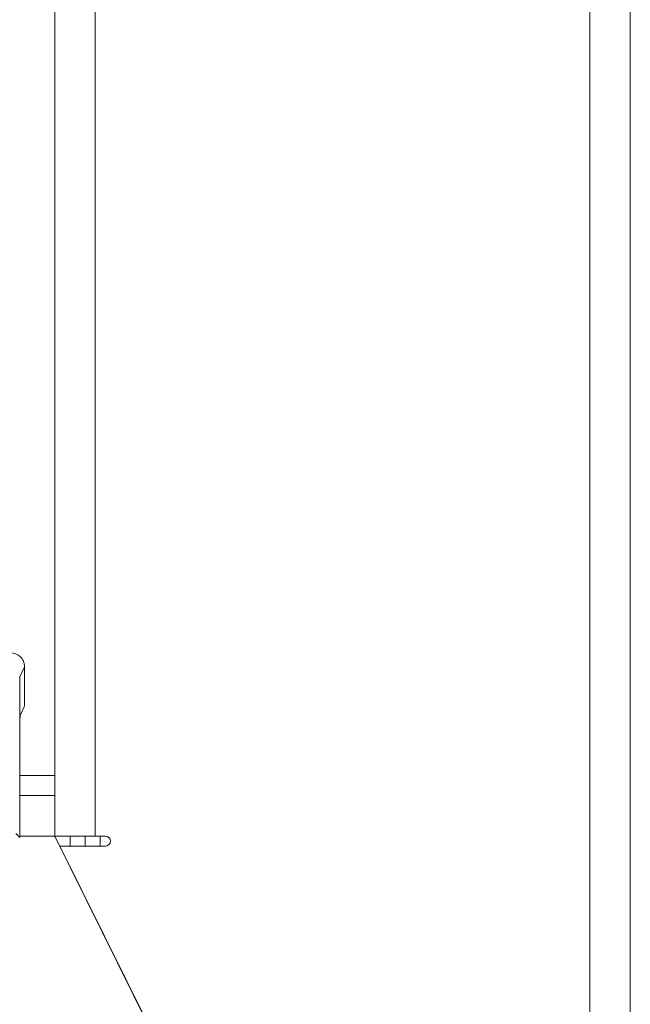
# Model space of a CAD drawing. Units: millimetres. Extents: x 5 to 415, y 5 to 292.
# Drawn here: x 183 to 188, y 88 to 96 of the extents above; entities that cross this region are included whole.
import ezdxf

# ---------------------------------------------------------------- set-up
doc = ezdxf.new("R2010")
doc.units = ezdxf.units.MM

msp = doc.modelspace()

# ---------------------------------------------------------------- linework, layer by layer
at = {"color": 7, "linetype": 'Continuous', "lineweight": 15}
for p, q in [((183.57864, 142.01946), (183.57864, 89.26946)), ((183.91197, 88.93612), (183.91197, 142.01946)), ((187.9953, 142.01946), (187.9953, 80.02059)), ((188.32864, 79.85279), (188.32864, 142.01946)), ((183.32902, 90.33228), (183.28828, 90.2507)), ((183.32902, 90.10591), (183.32902, 90.33228)), ((183.28828, 90.2507), (183.28828, 90.25155)), ((183.28828, 90.2507), (183.28828, 89.77177)), ((183.32564, 90.00199), (183.29369, 89.93803)), ((183.28828, 88.92496), (183.28828, 89.77177)), ((183.57864, 89.26946), (183.28828, 89.26946)), ((183.57864, 89.26946), (183.57864, 88.93612)), ((183.28828, 88.92496), (183.25555, 88.95769)), ((183.57864, 88.93612), (187.99454, 80.01946)), ((183.57864, 88.93612), (183.91197, 88.93612)), ((183.70364, 88.85279), (183.70364, 88.93612)), ((183.82864, 88.85279), (183.82864, 88.93612)), ((183.9953, 88.93612), (183.91197, 88.93612)), ((183.95364, 88.93612), (183.95364, 88.85279)), ((187.9953, 80.02059), (183.62068, 88.85279)), ((183.62068, 88.85279), (183.9953, 88.85279)), ((183.70364, 88.68372), (183.70364, 88.68532)), ((183.82864, 88.43132), (183.82864, 88.43295)), ((183.95364, 88.18057), (183.95364, 88.17892))]:
    msp.add_line(p, q, dxfattribs=at)
at = {"color": 8, "linetype": 'Continuous', "lineweight": 15}
for p, q in [((183.57864, 89.43612), (183.28828, 89.43612)), ((183.57864, 88.93612), (183.28828, 88.93612)), ((184.07864, 87.9282), (184.07864, 87.92652))]:
    msp.add_line(p, q, dxfattribs=at)
at = {"color": 7, "linetype": 'Continuous', "lineweight": 15}
msp.add_arc((183.9953, 88.89446), 0.04167, 270, 90, dxfattribs=at)
for points, knots in [([(183.32902, 90.33228), (183.32851, 90.34058), (183.32751, 90.35673), (183.31776, 90.38588), (183.29644, 90.41716), (183.25838, 90.44366), (183.22789, 90.44718), (183.21257, 90.44895)], [0, 0, 0, 0, 0.13635, 0.2654603, 0.5009936, 0.7493207, 1, 1, 1, 1]), ([(183.32564, 90.00199), (183.32607, 90.0042), (183.32697, 90.00876), (183.3281, 90.03323), (183.32888, 90.06727), (183.32897, 90.09334), (183.32902, 90.10591)], [0, 0, 0, 0, 0.24105637, 0.50009626, 0.75907645, 1, 1, 1, 1]), ([(183.28828, 89.77177), (183.28835, 89.79187), (183.28851, 89.83359), (183.28975, 89.88806), (183.29156, 89.9272), (183.293, 89.93451), (183.29369, 89.93803)], [0, 0, 0, 0, 0.2409235, 0.4999036, 0.7589434, 1, 1, 1, 1])]:
    msp.add_open_spline(points, degree=3, knots=knots, dxfattribs=at)

doc.saveas('drawing.dxf')
